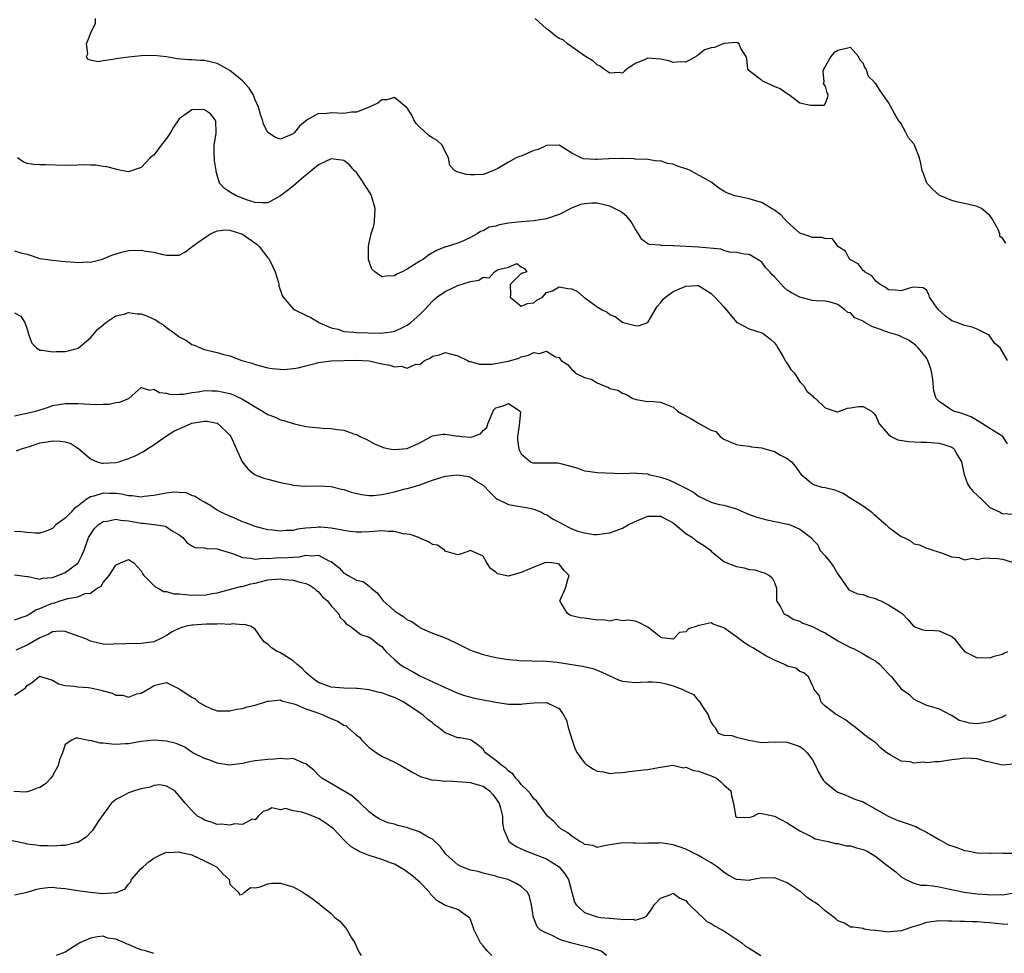
# Model space of a CAD drawing. Units: inches. Extents: x 2595000 to 2598000, y 1518000 to 1521000.
# Drawn here: x 2595840 to 2595995, y 1518499 to 1518647 of the extents above; entities that cross this region are included whole.
import ezdxf

# ---------------------------------------------------------------- set-up
doc = ezdxf.new("R2010")
doc.units = ezdxf.units.IN
doc.header["$MEASUREMENT"] = 0
doc.layers.add('LD25951518_2ft', color=93, linetype='Continuous')

msp = doc.modelspace()

# ---------------------------------------------------------------- linework, layer by layer
at = {"layer": 'LD25951518_2ft'}
for points, elevation in [([(2595995.83, 1518593), (2595994.66, 1518595), (2595993.75, 1518595.75), (2595992.93, 1518597), (2595991, 1518597.96), (2595990.25, 1518598.25), (2595989, 1518598.53), (2595987.8, 1518599), (2595987.18, 1518599.18), (2595987, 1518599.26), (2595986, 1518600), (2595984.89, 1518601), (2595984.59, 1518601.41), (2595983.5, 1518603), (2595983.39, 1518603.39), (2595983, 1518604.09), (2595982.47, 1518604.48), (2595981, 1518604.57), (2595980.49, 1518604.49), (2595979, 1518603.99), (2595978.11, 1518604.11), (2595977, 1518604.16), (2595976.53, 1518604.53), (2595975.68, 1518605), (2595975, 1518605.54), (2595974.37, 1518606.37), (2595973.21, 1518607), (2595973.15, 1518607.15), (2595973, 1518607.21), (2595972.25, 1518608.25), (2595971, 1518608.91), (2595970.86, 1518609), (2595970.25, 1518610.25), (2595969.03, 1518611), (2595969.04, 1518611.04), (2595969, 1518611.06), (2595968.2, 1518612.2), (2595967, 1518612.24), (2595966.42, 1518612.42), (2595965, 1518612.44), (2595964.61, 1518612.6), (2595963, 1518613.09), (2595961, 1518614.87), (2595960.02, 1518616.02), (2595959, 1518616.72), (2595958.85, 1518616.85), (2595958.56, 1518617), (2595957, 1518617.95), (2595955.68, 1518618.32), (2595955, 1518618.55), (2595953, 1518618.93), (2595952.77, 1518619), (2595951.49, 1518619.49), (2595951, 1518619.75), (2595950.22, 1518620.22), (2595949.12, 1518621.12), (2595948.62, 1518621.38), (2595945.72, 1518623), (2595945.22, 1518623.22), (2595945, 1518623.28), (2595943.71, 1518623.71), (2595943, 1518624), (2595942.1, 1518624.1), (2595941, 1518624.53), (2595940.47, 1518624.47), (2595939, 1518624.76), (2595937, 1518624.81), (2595936.86, 1518624.86), (2595935, 1518624.89), (2595934.91, 1518624.91), (2595932.85, 1518624.85), (2595931, 1518624.74), (2595930.74, 1518624.74), (2595928.87, 1518624.87), (2595928.5, 1518625), (2595927, 1518625.74), (2595925, 1518627.03), (2595923, 1518626.97), (2595921.68, 1518626.32), (2595921, 1518626.15), (2595919, 1518625.28), (2595918.77, 1518625.23), (2595918.24, 1518625), (2595917, 1518624.3), (2595915.33, 1518623.33), (2595914.64, 1518623), (2595913.46, 1518622.54), (2595913, 1518622.39), (2595911.69, 1518622.31), (2595911, 1518622.3), (2595910.37, 1518622.37), (2595909, 1518622.74), (2595908.5, 1518623), (2595907.77, 1518623.77), (2595907.54, 1518625), (2595907, 1518625.99), (2595906.53, 1518627), (2595905.72, 1518627.72), (2595905, 1518628.16), (2595904.49, 1518628.49), (2595903, 1518629.87), (2595902.44, 1518630.44), (2595902.06, 1518631), (2595901.76, 1518631.76), (2595900.94, 1518632.94), (2595900.85, 1518633), (2595899, 1518634.52), (2595897.81, 1518634.19), (2595897, 1518634.16), (2595896.35, 1518633.65), (2595894.99, 1518633), (2595893, 1518632.21), (2595892.21, 1518632.21), (2595891, 1518632), (2595889, 1518632.13), (2595887.98, 1518631.98), (2595887, 1518632.01), (2595885.21, 1518631), (2595884.01, 1518629.99), (2595883.19, 1518629), (2595883, 1518628.82), (2595882.63, 1518628.63), (2595881, 1518627.93), (2595880.19, 1518628.19), (2595878.99, 1518628.99), (2595878.34, 1518630.34), (2595878.15, 1518631), (2595877.85, 1518631.85), (2595877.54, 1518633), (2595877, 1518634.19), (2595876.66, 1518635), (2595876.03, 1518636.03), (2595875, 1518637.19), (2595873, 1518638.82), (2595872.62, 1518639), (2595871, 1518639.93), (2595870.11, 1518640.11), (2595869, 1518640.38), (2595868.38, 1518640.39), (2595867, 1518640.46), (2595866.47, 1518640.47), (2595864.66, 1518640.66), (2595863, 1518640.95), (2595861, 1518641.17), (2595859, 1518641.14), (2595857, 1518640.93), (2595855, 1518640.65), (2595854.53, 1518640.53), (2595853, 1518640.32), (2595852.17, 1518640.17), (2595851, 1518640.41), (2595850.56, 1518640.56), (2595850.35, 1518641), (2595850.56, 1518641.44), (2595850.37, 1518643), (2595851.14, 1518645), (2595851.78, 1518646.22), (2595851.8, 1518647)], 8772), ([(2595995.54, 1518611.54), (2595995, 1518612.29), (2595994.58, 1518612.58), (2595994.58, 1518613), (2595994.33, 1518613.67), (2595993.38, 1518615.38), (2595993, 1518615.88), (2595991.69, 1518617), (2595991, 1518617.34), (2595990.59, 1518617.41), (2595989, 1518617.8), (2595987.99, 1518618.01), (2595987, 1518618.27), (2595985.25, 1518619), (2595985, 1518619.13), (2595984.02, 1518620.02), (2595983.07, 1518621), (2595983, 1518621.17), (2595982.54, 1518622.54), (2595982.32, 1518623), (2595982.13, 1518624.13), (2595981.94, 1518625), (2595981.15, 1518627), (2595981, 1518627.21), (2595980.18, 1518628.18), (2595979.78, 1518629), (2595979, 1518630.35), (2595978.57, 1518631), (2595977.99, 1518631.99), (2595977, 1518633.75), (2595976.15, 1518635), (2595975.67, 1518635.67), (2595975, 1518636.69), (2595974.83, 1518636.83), (2595974.76, 1518637), (2595973.86, 1518637.86), (2595973.47, 1518639), (2595973.27, 1518639.27), (2595973, 1518639.97), (2595972.5, 1518640.5), (2595972.3, 1518641), (2595971, 1518642.44), (2595969, 1518641.94), (2595968.4, 1518641.6), (2595967.89, 1518641), (2595967, 1518639.43), (2595966.74, 1518639), (2595966.64, 1518638.64), (2595966.83, 1518637), (2595966.71, 1518636.71), (2595967, 1518636.35), (2595967.26, 1518635.26), (2595967.42, 1518635), (2595967.41, 1518634.59), (2595967, 1518633.61), (2595966.73, 1518633.27), (2595965, 1518633.29), (2595964.72, 1518633.28), (2595963, 1518633.65), (2595961.24, 1518635), (2595961.08, 1518635.08), (2595961, 1518635.09), (2595959.89, 1518635.89), (2595959, 1518636.26), (2595957.39, 1518637), (2595957.14, 1518637.14), (2595957, 1518637.23), (2595955.86, 1518638.14), (2595955, 1518638.75), (2595954.81, 1518639), (2595954.66, 1518640.66), (2595954.53, 1518641), (2595953.72, 1518642.28), (2595953.45, 1518643), (2595953.19, 1518643.19), (2595953, 1518643.25), (2595951.04, 1518643.04), (2595949.55, 1518642.45), (2595949, 1518642.37), (2595947.95, 1518642.05), (2595947, 1518641.25), (2595946.81, 1518641.19), (2595946.67, 1518641), (2595945, 1518640.1), (2595944.15, 1518640.15), (2595943, 1518640.06), (2595942.34, 1518640.34), (2595941, 1518640.61), (2595939, 1518640.74), (2595938.51, 1518640.51), (2595937, 1518639.89), (2595935.67, 1518639), (2595935.33, 1518638.67), (2595935, 1518638.4), (2595934.51, 1518638.51), (2595933, 1518638.39), (2595932.07, 1518639), (2595931.47, 1518639.47), (2595931, 1518639.68), (2595930.33, 1518640.33), (2595929.18, 1518641), (2595929, 1518641.14), (2595928.62, 1518641.38), (2595927, 1518642.56), (2595926.34, 1518643), (2595925.62, 1518643.62), (2595925, 1518643.85), (2595924.34, 1518644.34), (2595923.54, 1518645), (2595923, 1518645.39), (2595921.21, 1518647)], 8770), ([(2595995.81, 1518579.81), (2595995.06, 1518581), (2595993, 1518582.25), (2595991.86, 1518583), (2595990.08, 1518584.08), (2595989, 1518584.48), (2595988.63, 1518584.63), (2595987.28, 1518585), (2595987, 1518585.12), (2595986.55, 1518585.45), (2595985, 1518586.49), (2595984.56, 1518587), (2595984.17, 1518588.17), (2595984.04, 1518589.96), (2595983.88, 1518591), (2595983.69, 1518591.69), (2595983.24, 1518593), (2595983, 1518593.39), (2595981.7, 1518595), (2595981.34, 1518595.34), (2595981, 1518595.63), (2595980.2, 1518596.2), (2595978.85, 1518596.85), (2595978.48, 1518597), (2595977, 1518597.43), (2595975, 1518598.17), (2595974.37, 1518598.37), (2595973.29, 1518599), (2595973.1, 1518599.1), (2595973, 1518599.18), (2595971.72, 1518599.72), (2595971, 1518600.51), (2595970.59, 1518600.59), (2595970.14, 1518601), (2595969, 1518601.83), (2595967.79, 1518602.21), (2595967, 1518602.37), (2595965.59, 1518602.41), (2595965, 1518602.48), (2595963.03, 1518602.97), (2595961.68, 1518603.68), (2595961, 1518604.1), (2595960.52, 1518604.52), (2595959, 1518606.18), (2595958.59, 1518606.59), (2595958.29, 1518607), (2595957.65, 1518607.65), (2595957, 1518608.53), (2595956.71, 1518608.71), (2595956.28, 1518609), (2595955, 1518609.71), (2595954.2, 1518609.8), (2595953, 1518610.03), (2595951.89, 1518610.11), (2595951, 1518610.37), (2595950.56, 1518610.56), (2595947, 1518610.9), (2595943.1, 1518611.1), (2595943, 1518611.12), (2595941.14, 1518611.14), (2595941, 1518611.18), (2595939.29, 1518611.29), (2595939, 1518611.44), (2595938.09, 1518612.09), (2595937.56, 1518613), (2595937, 1518613.78), (2595936.32, 1518615), (2595935.71, 1518615.71), (2595935, 1518616.29), (2595934.59, 1518616.59), (2595933, 1518617.39), (2595931, 1518617.83), (2595930.18, 1518617.82), (2595929, 1518617.75), (2595928.38, 1518617.62), (2595926.97, 1518617.03), (2595925, 1518616.03), (2595923, 1518615.35), (2595921, 1518615.07), (2595920.35, 1518615), (2595919, 1518614.91), (2595917, 1518614.66), (2595915.59, 1518614.41), (2595915, 1518614.23), (2595913.97, 1518614.03), (2595913, 1518613.48), (2595912.61, 1518613.39), (2595912.07, 1518613), (2595911, 1518612.4), (2595909.88, 1518611.88), (2595909, 1518611.53), (2595907.3, 1518611), (2595907.06, 1518610.94), (2595905.64, 1518610.36), (2595905, 1518609.97), (2595904.38, 1518609.62), (2595903.58, 1518609), (2595903, 1518608.67), (2595902.03, 1518608.03), (2595901, 1518607.41), (2595900.21, 1518607), (2595899.37, 1518606.63), (2595899, 1518606.38), (2595897.67, 1518606.33), (2595897, 1518606.2), (2595895.9, 1518607), (2595895.44, 1518607.44), (2595895, 1518608.6), (2595894.91, 1518608.91), (2595894.92, 1518609.08), (2595894.89, 1518611), (2595895, 1518611.57), (2595895.32, 1518613), (2595895.72, 1518614.28), (2595895.86, 1518615), (2595895.97, 1518617), (2595895.38, 1518619), (2595895.25, 1518619.25), (2595893.71, 1518621.71), (2595893, 1518622.66), (2595892.65, 1518623), (2595891.89, 1518623.89), (2595891, 1518624.57), (2595890.65, 1518624.65), (2595889, 1518624.86), (2595887, 1518623.88), (2595884.33, 1518621.67), (2595883, 1518620.53), (2595881, 1518618.99), (2595879, 1518617.9), (2595878.12, 1518617.88), (2595877, 1518617.96), (2595875.62, 1518618.37), (2595875, 1518618.63), (2595874, 1518619), (2595873.38, 1518619.38), (2595872.16, 1518620.16), (2595871.35, 1518621), (2595871, 1518622.25), (2595870.85, 1518622.85), (2595870.84, 1518623), (2595870.6, 1518624.6), (2595870.56, 1518625), (2595870.53, 1518625.47), (2595870.51, 1518627), (2595870.84, 1518628.84), (2595870.86, 1518629), (2595870.77, 1518630.77), (2595870.71, 1518631), (2595869.95, 1518631.95), (2595869, 1518632.61), (2595868.66, 1518632.66), (2595867, 1518632.6), (2595865, 1518631.16), (2595864.87, 1518631), (2595864.13, 1518629.87), (2595863.62, 1518629), (2595863, 1518628.08), (2595862.15, 1518627), (2595861, 1518625.45), (2595860.71, 1518625.29), (2595860.41, 1518625), (2595859, 1518623.47), (2595857, 1518622.8), (2595855.84, 1518623), (2595855, 1518623.19), (2595853.6, 1518623.6), (2595853, 1518623.65), (2595851.86, 1518623.86), (2595851, 1518623.84), (2595849.88, 1518623.88), (2595849, 1518623.82), (2595847, 1518623.78), (2595843.88, 1518623.88), (2595843, 1518623.89), (2595841.97, 1518623.97), (2595841, 1518624.1), (2595840.38, 1518624.39), (2595839.45, 1518625)], 8774), ([(2595839, 1518610.32), (2595839.99, 1518610.01), (2595841, 1518609.77), (2595843, 1518609.11), (2595845, 1518608.83), (2595847, 1518608.65), (2595848.54, 1518608.54), (2595849, 1518608.47), (2595850.55, 1518608.55), (2595851, 1518608.53), (2595852.88, 1518609), (2595853, 1518609.04), (2595854.38, 1518609.62), (2595855.91, 1518610.09), (2595857, 1518610.34), (2595859, 1518610.41), (2595859.73, 1518610.27), (2595861, 1518610.1), (2595862.22, 1518609.78), (2595863, 1518609.65), (2595864.4, 1518609.6), (2595865, 1518609.65), (2595865.88, 1518610.12), (2595867, 1518610.94), (2595867.04, 1518611), (2595869, 1518612.37), (2595869.97, 1518613), (2595871, 1518613.49), (2595872.36, 1518613.64), (2595873, 1518613.6), (2595875, 1518612.93), (2595877.33, 1518611.33), (2595877.61, 1518611), (2595879, 1518609.23), (2595879.2, 1518609), (2595879.8, 1518607.8), (2595880.17, 1518607), (2595880.67, 1518605.33), (2595880.72, 1518605), (2595880.72, 1518604.72), (2595881, 1518604.03), (2595881.26, 1518603.26), (2595881.44, 1518603), (2595883, 1518601.13), (2595883.24, 1518601), (2595885, 1518600.15), (2595885.77, 1518599.77), (2595887, 1518599.06), (2595887.07, 1518599), (2595889, 1518598.14), (2595890.09, 1518597.91), (2595891, 1518597.58), (2595892.54, 1518597.46), (2595893, 1518597.39), (2595896.72, 1518597.28), (2595898.51, 1518597.49), (2595899, 1518597.61), (2595899.97, 1518598.03), (2595901, 1518598.55), (2595901.6, 1518599), (2595903, 1518600.27), (2595903.72, 1518601), (2595905, 1518602.38), (2595905.33, 1518602.67), (2595905.67, 1518603), (2595907, 1518603.91), (2595909, 1518604.86), (2595911, 1518605.46), (2595912.34, 1518605.66), (2595913, 1518606.13), (2595913.97, 1518606.03), (2595914.79, 1518607), (2595915.37, 1518607.37), (2595917, 1518607.75), (2595918.31, 1518608.31), (2595919, 1518607.79), (2595919.52, 1518607.52), (2595919.88, 1518607), (2595919.22, 1518606.78), (2595919, 1518606.73), (2595917.27, 1518605), (2595917.34, 1518603.34), (2595917.27, 1518603), (2595919, 1518601.56), (2595919.99, 1518602.01), (2595921, 1518602.11), (2595921.46, 1518602.54), (2595922.38, 1518603), (2595923, 1518603.72), (2595923.98, 1518603.98), (2595925, 1518604.61), (2595926.36, 1518604.36), (2595927, 1518604.33), (2595927.89, 1518603.89), (2595928.88, 1518603), (2595929, 1518602.93), (2595929.29, 1518602.71), (2595931, 1518601.48), (2595931.78, 1518601), (2595932.6, 1518600.6), (2595933, 1518600.24), (2595933.89, 1518599.89), (2595935, 1518599.05), (2595935.13, 1518599), (2595937, 1518598.5), (2595937.52, 1518598.48), (2595939.03, 1518598.98), (2595940.17, 1518601), (2595940.5, 1518601.5), (2595941, 1518602.1), (2595941.38, 1518602.62), (2595941.78, 1518603), (2595943, 1518603.87), (2595945, 1518604.72), (2595946.82, 1518604.82), (2595947, 1518604.82), (2595949, 1518603.56), (2595949.57, 1518603), (2595951, 1518601.46), (2595953.03, 1518599.03), (2595955, 1518597.97), (2595957, 1518597.35), (2595957.24, 1518597.24), (2595958.36, 1518596.36), (2595959, 1518595.76), (2595959.34, 1518595.34), (2595959.53, 1518595), (2595960.35, 1518593.65), (2595960.72, 1518593), (2595960.78, 1518592.78), (2595961, 1518592.49), (2595961.58, 1518591.58), (2595962.15, 1518591), (2595963, 1518589.64), (2595963.65, 1518589), (2595964.14, 1518588.14), (2595965, 1518587.39), (2595965.19, 1518587.19), (2595965.48, 1518587), (2595967, 1518585.5), (2595968.9, 1518584.9), (2595969, 1518584.86), (2595969.29, 1518585), (2595970.52, 1518585.48), (2595971, 1518585.49), (2595972.26, 1518585.74), (2595973, 1518585.72), (2595974.34, 1518585), (2595974.64, 1518584.64), (2595975, 1518584.27), (2595975.37, 1518583.37), (2595975.54, 1518583), (2595977, 1518581.31), (2595977.43, 1518581), (2595978.47, 1518580.47), (2595980.18, 1518580.18), (2595982.1, 1518580.1), (2595983, 1518580.09), (2595985, 1518579.92), (2595985.74, 1518579.74), (2595987, 1518579.27), (2595987.18, 1518579.18), (2595987.38, 1518579), (2595987.83, 1518578.17), (2595988.56, 1518577), (2595988.95, 1518575), (2595989.5, 1518573.5), (2595989.8, 1518573), (2595990.34, 1518572.34), (2595991, 1518571.69), (2595991.78, 1518571), (2595993, 1518569.75), (2595994.65, 1518569), (2595994.88, 1518568.88), (2595995, 1518568.84), (2595996.71, 1518568.71)], 8776), ([(2595839, 1518600.49), (2595840, 1518600), (2595840.65, 1518599), (2595841, 1518597.96), (2595841.26, 1518597), (2595841.72, 1518595.72), (2595842.46, 1518595), (2595843, 1518594.6), (2595843.36, 1518594.64), (2595845, 1518594.36), (2595845.59, 1518594.41), (2595847, 1518594.43), (2595847.49, 1518594.51), (2595849.04, 1518594.96), (2595851, 1518596.57), (2595852.1, 1518597.9), (2595853, 1518598.63), (2595853.44, 1518599), (2595855, 1518600.05), (2595856.31, 1518600.31), (2595857, 1518600.55), (2595858.37, 1518600.37), (2595859, 1518600.34), (2595860, 1518600), (2595861.38, 1518599.38), (2595861.85, 1518599), (2595862.57, 1518598.57), (2595863, 1518598.22), (2595864.71, 1518597), (2595865, 1518596.75), (2595866.17, 1518596.17), (2595867, 1518595.53), (2595867.43, 1518595.43), (2595868.32, 1518595), (2595869, 1518594.72), (2595869.4, 1518594.6), (2595871, 1518594.26), (2595872.07, 1518593.93), (2595873, 1518593.74), (2595874.89, 1518593), (2595876.55, 1518592.55), (2595877, 1518592.34), (2595879, 1518591.84), (2595879.7, 1518591.7), (2595881.57, 1518591.57), (2595883, 1518591.7), (2595883.81, 1518591.81), (2595885, 1518592.14), (2595886.5, 1518592.5), (2595887, 1518592.66), (2595889, 1518592.93), (2595892.97, 1518593.03), (2595895, 1518592.92), (2595897, 1518592.48), (2595898.25, 1518592.25), (2595899, 1518592), (2595900.08, 1518592.08), (2595901, 1518591.78), (2595902.4, 1518592.4), (2595903, 1518592.34), (2595903.75, 1518593), (2595904.65, 1518593.35), (2595905, 1518593.65), (2595906.12, 1518593.88), (2595907, 1518594.25), (2595907.99, 1518594.01), (2595909, 1518593.7), (2595910.53, 1518593), (2595910.82, 1518592.82), (2595911, 1518592.82), (2595912.39, 1518592.39), (2595913, 1518592.43), (2595914.39, 1518592.39), (2595917, 1518592.87), (2595918.62, 1518593.38), (2595919, 1518593.55), (2595920.19, 1518593.81), (2595921, 1518594.23), (2595921.89, 1518594.11), (2595923, 1518594.45), (2595924.43, 1518593.57), (2595925, 1518593.45), (2595925.33, 1518593), (2595926.34, 1518592.34), (2595927, 1518591.55), (2595927.32, 1518591.32), (2595927.59, 1518591), (2595929, 1518590.32), (2595930.05, 1518590.05), (2595931, 1518589.46), (2595932.13, 1518589), (2595932.76, 1518588.76), (2595933, 1518588.58), (2595934.29, 1518588.29), (2595935, 1518587.81), (2595935.64, 1518587.64), (2595936.66, 1518587), (2595937, 1518586.86), (2595937.15, 1518586.85), (2595939, 1518586.53), (2595939.44, 1518586.56), (2595941, 1518586.42), (2595941.94, 1518586.06), (2595943, 1518585.6), (2595943.72, 1518585), (2595944.5, 1518584.5), (2595945.82, 1518583.82), (2595947, 1518583.08), (2595947.07, 1518583.07), (2595947.16, 1518583), (2595949, 1518582), (2595949.76, 1518581.76), (2595950.44, 1518581), (2595951, 1518580.55), (2595952.1, 1518580.1), (2595953, 1518579.71), (2595953.6, 1518579.6), (2595955, 1518579.44), (2595955.36, 1518579.36), (2595957, 1518579.18), (2595957.67, 1518579), (2595959, 1518578.6), (2595959.96, 1518578.04), (2595961, 1518577.49), (2595961.71, 1518577), (2595962.28, 1518576.28), (2595963, 1518575.24), (2595963.24, 1518575), (2595965, 1518573.52), (2595965.34, 1518573.34), (2595966.49, 1518573), (2595967, 1518572.92), (2595968.53, 1518572.53), (2595969, 1518572.35), (2595969.95, 1518571.95), (2595971, 1518571.24), (2595971.16, 1518571.16), (2595971.37, 1518571), (2595973, 1518570.05), (2595974.39, 1518569), (2595974.72, 1518568.72), (2595976.67, 1518567), (2595977, 1518566.64), (2595979, 1518565.16), (2595979.45, 1518565), (2595980.48, 1518564.48), (2595981, 1518564.03), (2595981.89, 1518563.89), (2595983, 1518563.33), (2595983.29, 1518563.29), (2595984.01, 1518563), (2595985.41, 1518562.59), (2595987, 1518561.99), (2595988.16, 1518561.84), (2595989, 1518561.51), (2595990.26, 1518561.74), (2595991, 1518561.56), (2595992.17, 1518561.83), (2595993, 1518561.75), (2595994.3, 1518561.7), (2595995, 1518561.62), (2595996.92, 1518561)], 8778), ([(2595839, 1518584.27), (2595842.38, 1518585), (2595844.39, 1518585.61), (2595845, 1518585.86), (2595847, 1518586.21), (2595847.79, 1518586.21), (2595849, 1518586.18), (2595851.96, 1518586.04), (2595853, 1518586.09), (2595853.92, 1518586.08), (2595855, 1518586.33), (2595855.58, 1518586.42), (2595857.03, 1518587), (2595859, 1518588.7), (2595860.32, 1518588.32), (2595861, 1518588.48), (2595861.91, 1518587.91), (2595863, 1518587.82), (2595863.62, 1518587.62), (2595865, 1518587.66), (2595865.66, 1518587.66), (2595867, 1518587.95), (2595868.01, 1518588.01), (2595869, 1518588.22), (2595870.17, 1518588.17), (2595871, 1518588.2), (2595873, 1518587.77), (2595873.57, 1518587.57), (2595875, 1518586.88), (2595877, 1518585.64), (2595878.17, 1518585), (2595879, 1518584.46), (2595880.06, 1518584.06), (2595881, 1518583.6), (2595881.53, 1518583.52), (2595883, 1518583.01), (2595885, 1518582.56), (2595887.7, 1518582.3), (2595889, 1518582.24), (2595889.94, 1518582.06), (2595891, 1518581.96), (2595892.59, 1518581.41), (2595893, 1518581.31), (2595893.21, 1518581.21), (2595893.55, 1518581), (2595894.54, 1518580.54), (2595895.83, 1518579.83), (2595897, 1518579.33), (2595897.24, 1518579.24), (2595898.48, 1518579), (2595899, 1518578.92), (2595901, 1518579.09), (2595903, 1518579.99), (2595904.78, 1518581), (2595905, 1518581.1), (2595906.64, 1518581.36), (2595907, 1518581.37), (2595909, 1518581.05), (2595909.06, 1518581.06), (2595909.6, 1518581), (2595911, 1518580.89), (2595911.42, 1518581), (2595912.59, 1518581.41), (2595913, 1518581.95), (2595913.61, 1518582.39), (2595913.76, 1518583), (2595914.27, 1518584.27), (2595914.59, 1518585), (2595914.75, 1518585.25), (2595915, 1518585.5), (2595916.16, 1518585.84), (2595917, 1518586.2), (2595918.83, 1518585), (2595918.88, 1518584.88), (2595918.71, 1518582.71), (2595918.43, 1518581), (2595918.45, 1518580.45), (2595918.62, 1518579), (2595919, 1518578.26), (2595920.49, 1518577), (2595920.84, 1518576.84), (2595921, 1518576.8), (2595924.8, 1518576.8), (2595925, 1518576.79), (2595926.42, 1518576.42), (2595927, 1518576.23), (2595927.96, 1518575.96), (2595929, 1518575.56), (2595929.52, 1518575.52), (2595931, 1518575.29), (2595935.14, 1518575.14), (2595937, 1518575.24), (2595937.2, 1518575.2), (2595939, 1518575.07), (2595939.17, 1518575), (2595941, 1518574.54), (2595942.16, 1518574.16), (2595943, 1518573.81), (2595944.89, 1518572.89), (2595945, 1518572.81), (2595946.21, 1518572.21), (2595947, 1518571.54), (2595948.1, 1518571), (2595949, 1518570.6), (2595950.26, 1518570.26), (2595951, 1518570.12), (2595953, 1518569.54), (2595954.17, 1518569), (2595954.76, 1518568.76), (2595956.24, 1518568.24), (2595957, 1518568.01), (2595957.81, 1518567.81), (2595961.12, 1518567.12), (2595961.51, 1518567), (2595963, 1518566.35), (2595964.9, 1518564.9), (2595965, 1518564.73), (2595965.87, 1518563.87), (2595966.18, 1518563), (2595967, 1518562.1), (2595967.89, 1518561), (2595968.36, 1518560.36), (2595969, 1518559.21), (2595969.18, 1518559), (2595969.72, 1518558.28), (2595970.75, 1518556.75), (2595972.13, 1518556.13), (2595973, 1518556.03), (2595973.72, 1518555.72), (2595975, 1518555.41), (2595975.25, 1518555.25), (2595975.81, 1518555), (2595977, 1518554.41), (2595978.69, 1518553.31), (2595979.19, 1518553), (2595980.09, 1518552.09), (2595981, 1518550.98), (2595982.43, 1518550.43), (2595983, 1518550.34), (2595983.62, 1518550.38), (2595985, 1518550.28), (2595987, 1518549.38), (2595987.43, 1518549), (2595988.1, 1518548.1), (2595989.02, 1518547.02), (2595991, 1518546.01), (2595991.93, 1518546.07), (2595993, 1518546.01), (2595993.7, 1518546.3), (2595995, 1518546.59), (2595995.25, 1518546.75), (2595995.84, 1518547)], 8780), ([(2595839.31, 1518578.69), (2595839.95, 1518579), (2595841, 1518579.27), (2595841.39, 1518579.39), (2595843, 1518579.96), (2595844.14, 1518580.14), (2595845, 1518580.32), (2595846.23, 1518580.23), (2595847, 1518580.11), (2595847.87, 1518579.87), (2595849, 1518579.14), (2595849.1, 1518579.1), (2595851, 1518577.44), (2595852.05, 1518577), (2595852.77, 1518576.77), (2595853, 1518576.75), (2595855, 1518576.88), (2595855.48, 1518577), (2595857, 1518577.52), (2595858.06, 1518577.94), (2595859.39, 1518578.61), (2595859.89, 1518579), (2595861, 1518579.66), (2595862.82, 1518581), (2595864.18, 1518581.82), (2595865, 1518582.21), (2595865.57, 1518582.43), (2595866.81, 1518583), (2595867, 1518583.06), (2595869, 1518583.4), (2595869.4, 1518583.4), (2595871, 1518583.09), (2595871.18, 1518583), (2595873, 1518581.2), (2595873.16, 1518581), (2595874.96, 1518576.96), (2595875.85, 1518575.85), (2595876.9, 1518575), (2595877, 1518574.94), (2595878.39, 1518574.39), (2595879, 1518574.22), (2595881, 1518573.73), (2595882.63, 1518573.37), (2595883, 1518573.31), (2595884.87, 1518573.13), (2595887, 1518573.2), (2595889, 1518573.06), (2595890.65, 1518572.65), (2595891, 1518572.58), (2595892.18, 1518572.18), (2595893.8, 1518571.8), (2595895, 1518571.67), (2595895.68, 1518571.68), (2595897, 1518571.81), (2595899, 1518572.25), (2595900.69, 1518572.69), (2595901, 1518572.75), (2595901.78, 1518573), (2595903, 1518573.34), (2595905, 1518574.08), (2595907, 1518574.71), (2595909, 1518574.94), (2595910.67, 1518574.67), (2595911, 1518574.58), (2595912.27, 1518573.73), (2595913, 1518573.28), (2595914.13, 1518572.13), (2595915, 1518571.26), (2595915.14, 1518571.14), (2595917, 1518570.22), (2595920.36, 1518569.64), (2595921, 1518569.51), (2595922.24, 1518569), (2595922.72, 1518568.72), (2595923, 1518568.66), (2595923.96, 1518567.96), (2595925, 1518567.46), (2595926.6, 1518566.6), (2595927, 1518566.41), (2595927.96, 1518566.04), (2595929, 1518565.75), (2595930.48, 1518565.52), (2595931, 1518565.51), (2595933, 1518565.77), (2595935, 1518566.48), (2595935.91, 1518567), (2595937, 1518567.53), (2595939, 1518568.37), (2595941, 1518568.4), (2595943, 1518567.32), (2595945, 1518565.65), (2595946.05, 1518565), (2595946.57, 1518564.57), (2595947, 1518564.26), (2595947.79, 1518563.79), (2595948.89, 1518563), (2595949, 1518562.87), (2595951, 1518561.24), (2595951.51, 1518561), (2595952.58, 1518560.58), (2595953, 1518560.45), (2595954.22, 1518560.22), (2595955, 1518559.99), (2595955.89, 1518559.89), (2595957, 1518559.57), (2595957.43, 1518559.43), (2595958.24, 1518559), (2595958.67, 1518558.67), (2595959, 1518557.92), (2595959.31, 1518557), (2595959.34, 1518555.34), (2595959.32, 1518555), (2595959.95, 1518554.05), (2595960.51, 1518553), (2595960.8, 1518552.8), (2595961, 1518552.74), (2595962.06, 1518552.06), (2595963, 1518551.8), (2595963.51, 1518551.51), (2595965, 1518550.96), (2595966.28, 1518550.28), (2595967, 1518549.95), (2595969, 1518548.71), (2595970.14, 1518548.14), (2595971, 1518547.62), (2595971.48, 1518547.48), (2595973, 1518546.64), (2595973.95, 1518546.05), (2595975, 1518545.48), (2595975.59, 1518545), (2595976.29, 1518544.29), (2595977, 1518543.47), (2595977.48, 1518543), (2595979, 1518541.1), (2595980.25, 1518540.25), (2595981, 1518539.48), (2595981.35, 1518539.35), (2595983, 1518538.56), (2595983.62, 1518538.38), (2595985, 1518537.95), (2595986.82, 1518537), (2595986.94, 1518536.94), (2595987, 1518536.93), (2595988.17, 1518536.17), (2595989, 1518535.97), (2595989.74, 1518535.74), (2595991, 1518535.65), (2595991.72, 1518535.72), (2595993, 1518535.96), (2595995, 1518536.69), (2595995.54, 1518537)], 8782), ([(2595996.77, 1518529.23), (2595994.96, 1518529.04), (2595993, 1518529.53), (2595992.38, 1518529.62), (2595991, 1518530.03), (2595990.13, 1518530.13), (2595989, 1518530.15), (2595988.01, 1518529.99), (2595987, 1518529.89), (2595985, 1518529.6), (2595984.4, 1518529.6), (2595983, 1518529.43), (2595982.49, 1518529.51), (2595981, 1518529.38), (2595980.43, 1518529.57), (2595979, 1518529.71), (2595977.3, 1518530.7), (2595977, 1518530.84), (2595976.76, 1518531), (2595975.77, 1518531.77), (2595975, 1518532.56), (2595974.4, 1518533), (2595973.57, 1518533.57), (2595971.79, 1518535), (2595971, 1518535.56), (2595970.24, 1518536.24), (2595969, 1518536.89), (2595968.94, 1518536.94), (2595968.83, 1518537), (2595967, 1518538.4), (2595966.39, 1518539), (2595966.08, 1518540.08), (2595965.27, 1518541), (2595965.21, 1518541.21), (2595965, 1518541.65), (2595964.41, 1518543), (2595963.65, 1518543.65), (2595963, 1518543.85), (2595962.37, 1518544.37), (2595961, 1518544.69), (2595960.83, 1518544.83), (2595960.51, 1518545), (2595959, 1518545.64), (2595957.66, 1518546.34), (2595956.53, 1518547), (2595955.6, 1518547.6), (2595955, 1518547.89), (2595954.34, 1518548.34), (2595953, 1518549.34), (2595951, 1518550.76), (2595950.2, 1518551), (2595949.35, 1518551.35), (2595949, 1518551.52), (2595947.11, 1518551.11), (2595947, 1518551.13), (2595946.76, 1518551), (2595945.42, 1518550.58), (2595945, 1518550.13), (2595944, 1518550), (2595943.05, 1518549), (2595943, 1518548.97), (2595942.97, 1518548.97), (2595942.59, 1518549), (2595941.18, 1518549.18), (2595941, 1518549.28), (2595939, 1518550.88), (2595937.58, 1518551.58), (2595937, 1518551.83), (2595935.98, 1518551.98), (2595935, 1518551.87), (2595934.08, 1518552.08), (2595933, 1518551.79), (2595932.04, 1518552.04), (2595931, 1518551.98), (2595929, 1518552.28), (2595928.34, 1518552.34), (2595927, 1518552.67), (2595926.75, 1518552.75), (2595926.31, 1518553), (2595925.34, 1518554.66), (2595925.11, 1518555), (2595926.02, 1518557), (2595926.39, 1518558.39), (2595926.58, 1518559), (2595925.81, 1518559.81), (2595925, 1518560.8), (2595924.86, 1518560.86), (2595923.86, 1518561), (2595923, 1518561.07), (2595922.75, 1518561), (2595921, 1518560.36), (2595919, 1518559.49), (2595917.33, 1518559), (2595917, 1518558.92), (2595916.47, 1518559), (2595915.28, 1518559.28), (2595915, 1518559.54), (2595914.15, 1518560.15), (2595913.58, 1518561), (2595913, 1518562.09), (2595911, 1518562.95), (2595909.57, 1518562.43), (2595909, 1518562.29), (2595907.18, 1518562.82), (2595907, 1518562.88), (2595906.9, 1518563), (2595905.8, 1518563.8), (2595905, 1518563.92), (2595904.36, 1518564.36), (2595903, 1518564.91), (2595902.84, 1518565), (2595901.48, 1518565.48), (2595900.38, 1518565.62), (2595899, 1518565.97), (2595898.04, 1518565.96), (2595897, 1518566.06), (2595895, 1518565.9), (2595893.85, 1518565.85), (2595893, 1518565.84), (2595892.03, 1518565.97), (2595891, 1518566.13), (2595889.63, 1518566.37), (2595889, 1518566.52), (2595887.37, 1518566.63), (2595887, 1518566.66), (2595886.61, 1518566.61), (2595885, 1518566.48), (2595883.67, 1518566.33), (2595883, 1518566.14), (2595881.86, 1518566.14), (2595881, 1518566.02), (2595879.8, 1518566.2), (2595879, 1518566.25), (2595878.38, 1518566.38), (2595877, 1518566.75), (2595876.3, 1518567), (2595875.38, 1518567.38), (2595875, 1518567.51), (2595873.99, 1518567.99), (2595873, 1518568.38), (2595871.57, 1518569), (2595871, 1518569.34), (2595870.01, 1518570.01), (2595869, 1518570.59), (2595868.2, 1518571), (2595867.51, 1518571.51), (2595867, 1518571.66), (2595866.08, 1518572.08), (2595865, 1518572.11), (2595864.17, 1518572.17), (2595863, 1518572.01), (2595861.83, 1518571.83), (2595861, 1518571.65), (2595859.49, 1518571.49), (2595859, 1518571.41), (2595857.6, 1518571.6), (2595857, 1518571.61), (2595855.88, 1518571.88), (2595855, 1518571.97), (2595854, 1518572), (2595853, 1518572.04), (2595851.54, 1518571.54), (2595851, 1518571.46), (2595850.29, 1518571), (2595849, 1518569.98), (2595848.4, 1518569.6), (2595847.92, 1518569), (2595847, 1518568.1), (2595845.53, 1518567), (2595845, 1518566.45), (2595844, 1518566), (2595843, 1518565.69), (2595842.29, 1518565.71), (2595841, 1518565.82), (2595840.06, 1518565.94), (2595839, 1518565.98)], 8784), ([(2595839, 1518559.1), (2595841, 1518558.84), (2595841.15, 1518558.85), (2595843, 1518558.46), (2595843.41, 1518558.59), (2595845, 1518558.71), (2595845.83, 1518559), (2595847, 1518559.51), (2595849, 1518560.95), (2595849.05, 1518561), (2595849.7, 1518562.3), (2595850, 1518563), (2595850.54, 1518564.54), (2595850.69, 1518565), (2595851, 1518565.51), (2595851.6, 1518566.4), (2595852.21, 1518567), (2595853, 1518567.56), (2595853.61, 1518567.61), (2595855, 1518567.93), (2595855.75, 1518567.75), (2595857, 1518567.64), (2595859, 1518567.3), (2595859.3, 1518567.3), (2595861, 1518567.09), (2595861.09, 1518567.09), (2595862.81, 1518566.81), (2595863, 1518566.71), (2595863.9, 1518566.1), (2595865, 1518565.43), (2595865.56, 1518565), (2595866.21, 1518564.21), (2595867, 1518563.71), (2595867.46, 1518563.46), (2595869, 1518563.37), (2595869.29, 1518563.28), (2595871, 1518563.23), (2595871.17, 1518563.17), (2595873.57, 1518562.43), (2595875, 1518561.84), (2595876.25, 1518561.75), (2595877, 1518561.59), (2595878.26, 1518561.74), (2595879, 1518561.72), (2595880.21, 1518561.79), (2595882.16, 1518561.84), (2595883, 1518561.93), (2595884.01, 1518561.99), (2595885, 1518562.22), (2595885.9, 1518562.1), (2595887, 1518562.22), (2595888.66, 1518561.34), (2595889, 1518561.21), (2595890.25, 1518560.25), (2595891, 1518559.41), (2595891.29, 1518559.29), (2595891.7, 1518559), (2595893, 1518558.28), (2595894.08, 1518558.08), (2595895, 1518557.35), (2595895.34, 1518557), (2595896.28, 1518556.28), (2595897.2, 1518555), (2595899, 1518553.44), (2595899.63, 1518553), (2595900.49, 1518552.49), (2595901, 1518552.02), (2595901.73, 1518551.73), (2595902.89, 1518550.89), (2595903, 1518550.79), (2595903.41, 1518550.59), (2595905, 1518549.89), (2595907, 1518549.17), (2595908.5, 1518548.5), (2595911, 1518547.23), (2595911.58, 1518547), (2595913, 1518546.53), (2595915, 1518546.07), (2595917, 1518545.76), (2595918.35, 1518545.65), (2595919, 1518545.56), (2595920.43, 1518545.57), (2595921, 1518545.5), (2595922.46, 1518545.54), (2595923, 1518545.46), (2595924.67, 1518545.33), (2595928.7, 1518544.7), (2595930.31, 1518544.31), (2595931, 1518544.08), (2595931.76, 1518543.76), (2595933, 1518543.16), (2595934.48, 1518542.48), (2595935, 1518542.32), (2595937, 1518542.09), (2595937.83, 1518542.17), (2595939, 1518542.24), (2595939.77, 1518542.23), (2595941, 1518542.11), (2595941.89, 1518541.89), (2595943, 1518541.6), (2595944.53, 1518541), (2595945, 1518540.77), (2595946.24, 1518540.24), (2595947, 1518539.24), (2595947.17, 1518539.17), (2595947.2, 1518539), (2595947.52, 1518538.48), (2595948.55, 1518537), (2595948.65, 1518536.65), (2595949, 1518535.79), (2595949.31, 1518535.31), (2595949.67, 1518535), (2595950.11, 1518534.11), (2595951, 1518533.78), (2595952.26, 1518533.74), (2595953, 1518533.5), (2595954.94, 1518533), (2595956.68, 1518532.68), (2595957, 1518532.65), (2595959, 1518532.72), (2595961, 1518532.71), (2595962.29, 1518532.29), (2595963, 1518532.01), (2595963.6, 1518531.6), (2595964.18, 1518531), (2595965, 1518529.89), (2595965.5, 1518529), (2595965.97, 1518527.97), (2595966.71, 1518526.71), (2595967, 1518526.37), (2595968.7, 1518525), (2595969, 1518524.79), (2595970.29, 1518524.29), (2595971.71, 1518523.71), (2595973, 1518523.24), (2595973.45, 1518523), (2595975, 1518522.1), (2595976.98, 1518521), (2595978.37, 1518520.37), (2595979, 1518520.18), (2595981.36, 1518519.36), (2595981.95, 1518519), (2595983, 1518518.46), (2595985, 1518517.29), (2595986.49, 1518516.49), (2595987, 1518516.29), (2595987.97, 1518515.97), (2595989, 1518515.59), (2595989.52, 1518515.52), (2595991, 1518515.2), (2595993, 1518515.17), (2595993.16, 1518515.16), (2595995, 1518515.2), (2595995.17, 1518515.17), (2595997.15, 1518515.15)], 8786), ([(2595839, 1518552.04), (2595841, 1518552.71), (2595841.49, 1518553), (2595842.39, 1518553.61), (2595843, 1518553.79), (2595843.82, 1518554.18), (2595845, 1518554.63), (2595845.32, 1518554.68), (2595846.2, 1518555), (2595847.4, 1518555.4), (2595849, 1518555.66), (2595850.15, 1518556.15), (2595851, 1518556.23), (2595852.06, 1518557), (2595852.66, 1518557.34), (2595853, 1518557.9), (2595853.97, 1518559), (2595855, 1518560.63), (2595855.73, 1518561), (2595856.63, 1518561.37), (2595857, 1518561.56), (2595857.82, 1518561), (2595859, 1518559.77), (2595859.25, 1518559.25), (2595859.42, 1518559), (2595861, 1518557.45), (2595861.21, 1518557.21), (2595861.68, 1518557), (2595862.51, 1518556.51), (2595863, 1518556.51), (2595864.14, 1518556.14), (2595865, 1518556.11), (2595866, 1518556), (2595867, 1518555.92), (2595867.98, 1518555.98), (2595869, 1518555.93), (2595870.19, 1518556.19), (2595871, 1518556.3), (2595874.7, 1518557.3), (2595875, 1518557.29), (2595876.31, 1518557.69), (2595877, 1518557.81), (2595879, 1518558.34), (2595879.63, 1518558.37), (2595881, 1518558.5), (2595881.6, 1518558.4), (2595883, 1518558.26), (2595884.06, 1518557.94), (2595885, 1518557.75), (2595885.52, 1518557.52), (2595886.33, 1518557), (2595886.67, 1518556.67), (2595887, 1518556.42), (2595887.65, 1518555.65), (2595888.41, 1518555), (2595889, 1518554.22), (2595890.15, 1518553), (2595890.4, 1518552.4), (2595891, 1518551.86), (2595891.37, 1518551.37), (2595892.01, 1518551), (2595893.69, 1518549.69), (2595895, 1518549.28), (2595895.42, 1518549), (2595896.28, 1518548.28), (2595897, 1518547.79), (2595897.35, 1518547.35), (2595897.66, 1518547), (2595899, 1518545.74), (2595899.84, 1518545), (2595900.53, 1518544.53), (2595901.84, 1518543.84), (2595903, 1518543.19), (2595906.43, 1518541.57), (2595907, 1518541.34), (2595909, 1518540.45), (2595910.06, 1518540.06), (2595911.65, 1518539.65), (2595913, 1518539.37), (2595913.33, 1518539.33), (2595915, 1518539.02), (2595917, 1518538.71), (2595917.32, 1518538.68), (2595919, 1518538.67), (2595919.28, 1518538.72), (2595921, 1518538.92), (2595923, 1518538.97), (2595923.09, 1518538.91), (2595925, 1518537.99), (2595925.7, 1518537), (2595926.15, 1518536.15), (2595926.42, 1518535), (2595927.04, 1518533), (2595927.56, 1518531.56), (2595927.83, 1518531), (2595929, 1518529.4), (2595929.21, 1518529.21), (2595929.54, 1518529), (2595930.44, 1518528.44), (2595931, 1518528.13), (2595931.99, 1518527.99), (2595933, 1518527.75), (2595933.84, 1518527.84), (2595935, 1518527.9), (2595936.04, 1518528.04), (2595937, 1518528.15), (2595938.33, 1518528.33), (2595939, 1518528.36), (2595940.69, 1518528.69), (2595942.97, 1518529.03), (2595944.66, 1518528.66), (2595945, 1518528.73), (2595946.2, 1518528.2), (2595947, 1518528.11), (2595949, 1518527.35), (2595949.29, 1518527.29), (2595949.86, 1518527), (2595950.47, 1518526.47), (2595951, 1518525.93), (2595952.14, 1518525), (2595952.22, 1518524.22), (2595952.55, 1518523), (2595952.85, 1518521.15), (2595952.85, 1518521), (2595953, 1518520.85), (2595955, 1518520.78), (2595955.71, 1518521), (2595956.52, 1518521.48), (2595957, 1518521.42), (2595959, 1518521), (2595961, 1518519.96), (2595961.6, 1518519.6), (2595963, 1518518.69), (2595963.56, 1518518.44), (2595965, 1518517.69), (2595965.44, 1518517.44), (2595967.47, 1518517), (2595968.67, 1518516.67), (2595969, 1518516.69), (2595970.31, 1518516.31), (2595971, 1518516.31), (2595971.98, 1518515.98), (2595973, 1518515.74), (2595973.52, 1518515.52), (2595974.45, 1518515), (2595975, 1518514.65), (2595976.57, 1518513.43), (2595978.2, 1518512.2), (2595979, 1518511.43), (2595979.74, 1518511), (2595981, 1518510.39), (2595982.12, 1518510.12), (2595983, 1518510.08), (2595984.01, 1518509.99), (2595985, 1518509.83), (2595986.46, 1518509.54), (2595988.96, 1518509), (2595991, 1518508.73), (2595992.63, 1518508.63), (2595993, 1518508.58), (2595994.63, 1518508.63), (2595995, 1518508.59), (2595996.86, 1518508.86)], 8788), ([(2595995.89, 1518503.89), (2595995, 1518503.95), (2595993, 1518504.17), (2595992.19, 1518504.19), (2595991, 1518504.33), (2595990.29, 1518504.29), (2595989, 1518504.38), (2595988.36, 1518504.36), (2595987, 1518504.43), (2595986.42, 1518504.42), (2595985, 1518504.48), (2595983, 1518504.21), (2595981.79, 1518503.79), (2595981, 1518503.55), (2595979.33, 1518503), (2595979, 1518502.86), (2595977.27, 1518502.73), (2595977, 1518502.65), (2595975.07, 1518502.93), (2595974.92, 1518502.92), (2595974.19, 1518503), (2595973.15, 1518503.15), (2595973, 1518503.23), (2595971.45, 1518503.45), (2595971, 1518503.44), (2595970.07, 1518504.07), (2595969, 1518504.46), (2595968.74, 1518504.74), (2595968.44, 1518505), (2595967, 1518506.04), (2595965.97, 1518507), (2595965.37, 1518507.37), (2595965, 1518507.55), (2595964.17, 1518508.17), (2595963.24, 1518509), (2595962.58, 1518509.42), (2595961, 1518510.48), (2595959.2, 1518511.2), (2595959, 1518511.25), (2595957.22, 1518511.22), (2595957, 1518511.24), (2595955.12, 1518510.88), (2595955, 1518510.83), (2595953, 1518510.97), (2595951.68, 1518511.68), (2595951, 1518512.14), (2595950.54, 1518512.54), (2595949.96, 1518513), (2595949, 1518513.63), (2595947.55, 1518514.45), (2595947, 1518514.78), (2595945.54, 1518515.54), (2595945, 1518515.76), (2595944.1, 1518516.1), (2595943, 1518516.48), (2595941, 1518516.77), (2595940.74, 1518516.74), (2595939, 1518516.74), (2595938.69, 1518516.69), (2595937, 1518516.75), (2595936.71, 1518516.71), (2595935, 1518516.81), (2595934.75, 1518516.75), (2595933, 1518516.49), (2595932.38, 1518516.38), (2595931, 1518516.05), (2595930.36, 1518516.36), (2595929, 1518516.53), (2595928.76, 1518516.76), (2595928.27, 1518517), (2595927, 1518517.83), (2595926.39, 1518518.39), (2595925.25, 1518519), (2595925.13, 1518519.13), (2595925, 1518519.22), (2595924.15, 1518520.15), (2595923.17, 1518521), (2595923, 1518521.21), (2595921.43, 1518523.43), (2595921, 1518523.73), (2595920.5, 1518524.5), (2595920.04, 1518525), (2595919, 1518526.01), (2595918.59, 1518526.59), (2595918.19, 1518527), (2595917.67, 1518527.67), (2595917, 1518528.12), (2595916.57, 1518528.57), (2595915.95, 1518529), (2595915, 1518529.81), (2595913.39, 1518531), (2595913.22, 1518531.22), (2595913, 1518531.56), (2595912.2, 1518532.2), (2595911, 1518533.06), (2595909.37, 1518533.37), (2595909, 1518533.39), (2595907, 1518534.16), (2595905.94, 1518535), (2595905.39, 1518535.39), (2595905, 1518535.72), (2595904.28, 1518536.28), (2595903.5, 1518537), (2595901.97, 1518538.03), (2595900.49, 1518539), (2595899, 1518539.73), (2595898.07, 1518540.07), (2595897, 1518540.48), (2595896.56, 1518540.56), (2595895, 1518540.96), (2595893.15, 1518541.15), (2595893, 1518541.18), (2595891, 1518541.22), (2595889, 1518541.39), (2595887, 1518542.14), (2595886.49, 1518542.49), (2595885.78, 1518543), (2595885, 1518543.71), (2595884.36, 1518544.36), (2595883.59, 1518545), (2595883, 1518545.52), (2595881, 1518546.78), (2595880.49, 1518547), (2595879.57, 1518547.57), (2595879, 1518548.18), (2595878.49, 1518548.49), (2595878.04, 1518549), (2595877, 1518550.54), (2595876.26, 1518551), (2595875.28, 1518551.28), (2595875, 1518551.24), (2595873.38, 1518551.38), (2595873, 1518551.3), (2595871.36, 1518551.36), (2595871, 1518551.31), (2595869.31, 1518551.31), (2595867.18, 1518551.18), (2595867, 1518551.19), (2595866.13, 1518551), (2595865.24, 1518550.76), (2595865, 1518550.67), (2595863.9, 1518550.1), (2595863, 1518549.55), (2595862.01, 1518549), (2595861, 1518548.56), (2595859, 1518548.27), (2595858.23, 1518548.23), (2595857, 1518548.29), (2595856.17, 1518548.17), (2595855, 1518548.21), (2595854.13, 1518548.13), (2595853, 1518548.17), (2595852.31, 1518548.31), (2595851, 1518548.64), (2595850.25, 1518549), (2595847, 1518550.17), (2595846.2, 1518550.2), (2595845, 1518550.1), (2595844.32, 1518549.68), (2595843, 1518549.16), (2595841, 1518548.02), (2595839.21, 1518547.21)], 8790), ([(2595839, 1518540.11), (2595840.36, 1518541), (2595840.72, 1518541.28), (2595841, 1518541.66), (2595841.84, 1518542.16), (2595842.86, 1518543), (2595843, 1518543.09), (2595843.08, 1518543.08), (2595845, 1518542.5), (2595845.93, 1518541.93), (2595847, 1518541.65), (2595848.45, 1518541.55), (2595849, 1518541.43), (2595850.68, 1518541.32), (2595851, 1518541.28), (2595852.87, 1518540.87), (2595853, 1518540.82), (2595854.44, 1518540.44), (2595855, 1518540.13), (2595856.1, 1518540.1), (2595857, 1518539.82), (2595858.32, 1518540.32), (2595859, 1518540.45), (2595860.62, 1518541.38), (2595861, 1518541.64), (2595861.86, 1518541.86), (2595863, 1518542.09), (2595864.78, 1518541.22), (2595865, 1518541.13), (2595865.15, 1518541), (2595867, 1518539.78), (2595867.54, 1518539.54), (2595868.06, 1518539), (2595869, 1518538.48), (2595869.99, 1518538.01), (2595871, 1518537.66), (2595873, 1518537.62), (2595874.1, 1518537.9), (2595875, 1518538.01), (2595875.75, 1518538.25), (2595877, 1518538.51), (2595877.34, 1518538.66), (2595879, 1518539.18), (2595879.15, 1518539.15), (2595881, 1518539.36), (2595881.23, 1518539.23), (2595883.3, 1518538.7), (2595885, 1518537.98), (2595886.56, 1518537.44), (2595887.73, 1518537), (2595888.6, 1518536.6), (2595890.01, 1518536.01), (2595891, 1518535.4), (2595891.3, 1518535.3), (2595891.66, 1518535), (2595893, 1518533.8), (2595893.47, 1518533.47), (2595893.85, 1518533), (2595894.41, 1518532.41), (2595895, 1518531.86), (2595896.15, 1518531), (2595897, 1518530.48), (2595899, 1518529.51), (2595899.98, 1518529), (2595900.63, 1518528.63), (2595901, 1518528.4), (2595901.92, 1518527.92), (2595903, 1518527.31), (2595903.21, 1518527.21), (2595904.01, 1518527), (2595905, 1518526.71), (2595905.25, 1518526.75), (2595907, 1518526.51), (2595907.43, 1518526.57), (2595910.36, 1518526.36), (2595911, 1518526.34), (2595911.99, 1518526.01), (2595913, 1518525.73), (2595914.01, 1518525), (2595914.48, 1518524.48), (2595915, 1518523.81), (2595915.51, 1518523), (2595915.75, 1518522.25), (2595916.06, 1518521), (2595916.07, 1518520.07), (2595916.21, 1518519), (2595917.04, 1518517.04), (2595917.08, 1518517), (2595918.23, 1518516.23), (2595919.59, 1518515.59), (2595923, 1518514.28), (2595925.02, 1518513), (2595925.91, 1518511.91), (2595926.46, 1518511), (2595927.03, 1518509), (2595927.43, 1518507.43), (2595927.68, 1518507), (2595929, 1518505.78), (2595931, 1518505.1), (2595931.61, 1518505), (2595932.88, 1518504.88), (2595933, 1518504.86), (2595934.74, 1518504.74), (2595935, 1518504.67), (2595936.7, 1518504.7), (2595937, 1518504.57), (2595938.39, 1518505), (2595938.78, 1518505.22), (2595939.66, 1518506.34), (2595940.01, 1518507), (2595941, 1518508.04), (2595942.63, 1518508.63), (2595943, 1518508.81), (2595944.05, 1518508.05), (2595945, 1518507.69), (2595945.3, 1518507.3), (2595945.59, 1518507), (2595947, 1518505.61), (2595947.7, 1518505), (2595948.34, 1518504.34), (2595949, 1518504.04), (2595949.63, 1518503.63), (2595950.81, 1518503), (2595950.91, 1518502.91), (2595951, 1518502.87), (2595951.32, 1518502.68), (2595953.87, 1518501), (2595954.45, 1518500.45), (2595955, 1518500.17), (2595956.87, 1518499)], 8792), ([(2595932.51, 1518499), (2595931.65, 1518499.65), (2595930.17, 1518500.17), (2595927, 1518500.96), (2595925.4, 1518501.4), (2595925, 1518501.58), (2595923.82, 1518502.18), (2595923, 1518502.51), (2595922.08, 1518503), (2595921.53, 1518503.53), (2595921, 1518504.9), (2595920.95, 1518504.95), (2595920.64, 1518507), (2595920.31, 1518508.31), (2595920, 1518509), (2595919, 1518509.87), (2595918.3, 1518510.3), (2595916.95, 1518511), (2595915.37, 1518511.37), (2595915, 1518511.51), (2595913, 1518511.99), (2595912.23, 1518512.23), (2595911, 1518512.46), (2595910.6, 1518512.6), (2595909.62, 1518513), (2595909, 1518513.31), (2595907.11, 1518515), (2595907.07, 1518515.07), (2595907, 1518515.13), (2595906.21, 1518516.21), (2595905, 1518517.37), (2595904.33, 1518517.67), (2595903, 1518518.48), (2595902.64, 1518518.64), (2595901.49, 1518519), (2595901.13, 1518519.13), (2595899.53, 1518519.53), (2595899, 1518519.71), (2595897.96, 1518519.96), (2595897, 1518520.36), (2595896.57, 1518520.57), (2595895.88, 1518521), (2595895, 1518521.69), (2595893.66, 1518523), (2595893.34, 1518523.34), (2595893, 1518523.58), (2595892.24, 1518524.24), (2595887.55, 1518527), (2595887, 1518527.49), (2595886.27, 1518528.26), (2595885.3, 1518529), (2595885, 1518529.27), (2595884.63, 1518529.37), (2595883, 1518530.1), (2595881.98, 1518530.02), (2595881, 1518530.11), (2595880.01, 1518529.99), (2595879, 1518529.96), (2595877, 1518529.73), (2595876.38, 1518529.62), (2595875, 1518529.3), (2595872.96, 1518529.04), (2595871, 1518529.38), (2595869.86, 1518529.86), (2595869, 1518530.11), (2595867.18, 1518531), (2595867, 1518531.11), (2595865.89, 1518531.89), (2595864.5, 1518532.5), (2595863, 1518532.87), (2595861, 1518533.02), (2595859, 1518532.82), (2595857, 1518532.45), (2595856.45, 1518532.45), (2595855, 1518532.34), (2595854.38, 1518532.38), (2595853, 1518532.53), (2595852.54, 1518532.54), (2595851, 1518532.93), (2595850.91, 1518532.91), (2595849, 1518533.3), (2595848.68, 1518533.32), (2595848.03, 1518533), (2595847, 1518532.34), (2595846.56, 1518531), (2595846.1, 1518529.9), (2595845.89, 1518529), (2595845, 1518527.36), (2595844.71, 1518527), (2595843.89, 1518526.11), (2595843, 1518525.52), (2595842.58, 1518525.42), (2595841.52, 1518525), (2595841, 1518524.82), (2595840.79, 1518524.78), (2595838.87, 1518524.87)], 8794), ([(2595914.37, 1518499), (2595913.69, 1518499.69), (2595913, 1518500.49), (2595912.59, 1518501), (2595911.57, 1518503), (2595911.45, 1518503.45), (2595911, 1518504.65), (2595910.88, 1518504.88), (2595910.76, 1518505), (2595909, 1518506.26), (2595907, 1518506.87), (2595906.83, 1518507), (2595905.69, 1518507.69), (2595904.7, 1518508.7), (2595904.54, 1518509), (2595903, 1518510.57), (2595901.7, 1518511.7), (2595900.51, 1518512.51), (2595899, 1518513.42), (2595898.39, 1518513.61), (2595897, 1518514.17), (2595895, 1518514.78), (2595893.42, 1518515.42), (2595893, 1518515.69), (2595892.14, 1518516.14), (2595891.29, 1518517), (2595891, 1518517.27), (2595889.36, 1518519), (2595889.18, 1518519.18), (2595888.02, 1518520.02), (2595887, 1518520.63), (2595886.72, 1518520.72), (2595886.11, 1518521), (2595885, 1518521.42), (2595884.36, 1518521.64), (2595883, 1518521.84), (2595881.81, 1518522.19), (2595881, 1518522.02), (2595879.66, 1518522.34), (2595879, 1518521.92), (2595878.29, 1518521.71), (2595877.49, 1518521), (2595877, 1518520.43), (2595876.53, 1518520.53), (2595875, 1518519.7), (2595873.81, 1518519.81), (2595873, 1518519.56), (2595871.71, 1518519.71), (2595871, 1518519.68), (2595870.05, 1518520.05), (2595869, 1518520.36), (2595868.61, 1518520.61), (2595867.9, 1518521), (2595867, 1518521.87), (2595865.99, 1518523), (2595864.64, 1518524.64), (2595864.29, 1518525), (2595863, 1518525.75), (2595861.93, 1518525.93), (2595861, 1518525.86), (2595860.4, 1518525.6), (2595859, 1518525.33), (2595857.92, 1518525), (2595857, 1518524.66), (2595856.24, 1518524.24), (2595855, 1518523.64), (2595854.24, 1518523), (2595853.74, 1518522.26), (2595853, 1518521.27), (2595852.31, 1518520.31), (2595851.45, 1518519), (2595851.29, 1518518.71), (2595851, 1518518.43), (2595850.33, 1518517.67), (2595849.28, 1518517), (2595849, 1518516.85), (2595848.83, 1518516.83), (2595847, 1518516.35), (2595846.36, 1518516.36), (2595845, 1518516.26), (2595844.3, 1518516.3), (2595843, 1518516.33), (2595842.41, 1518516.41), (2595841, 1518516.57), (2595840.67, 1518516.67), (2595837.36, 1518517.36)], 8796), ([(2595839, 1518508.55), (2595840.97, 1518508.97), (2595842.53, 1518509.47), (2595843, 1518509.55), (2595844.27, 1518509.73), (2595845, 1518509.78), (2595845.7, 1518509.7), (2595847, 1518509.58), (2595849, 1518509.24), (2595850.97, 1518508.97), (2595853, 1518508.8), (2595854.92, 1518508.92), (2595855, 1518508.9), (2595856.46, 1518509.54), (2595857, 1518510.26), (2595857.36, 1518510.64), (2595857.47, 1518511), (2595859, 1518512.71), (2595859.3, 1518513), (2595860.23, 1518513.77), (2595861, 1518514.36), (2595861.41, 1518514.59), (2595862.26, 1518515), (2595863, 1518515.3), (2595863.25, 1518515.25), (2595865, 1518515.36), (2595865.27, 1518515.27), (2595866.57, 1518515), (2595867, 1518514.89), (2595869, 1518513.95), (2595870.91, 1518513), (2595871, 1518512.88), (2595871.89, 1518511.89), (2595872.87, 1518511), (2595873, 1518510.28), (2595874.31, 1518509), (2595874.59, 1518508.59), (2595875, 1518508.68), (2595875.3, 1518509), (2595876.29, 1518509.71), (2595877, 1518509.65), (2595877.81, 1518509.81), (2595879, 1518510.32), (2595879.62, 1518510.39), (2595881, 1518510.42), (2595881.85, 1518510.15), (2595883, 1518509.86), (2595884.52, 1518509), (2595884.79, 1518508.79), (2595885, 1518508.66), (2595885.98, 1518507.98), (2595887.13, 1518507.13), (2595887.27, 1518507), (2595889, 1518505.63), (2595889.6, 1518505), (2595890.39, 1518504.39), (2595891, 1518503.65), (2595891.33, 1518503.33), (2595891.51, 1518503), (2595892.24, 1518501.76), (2595892.73, 1518501), (2595893, 1518500.38), (2595893.44, 1518499.44), (2595893.76, 1518499)], 8798), ([(2595861, 1518499.28), (2595859.7, 1518499.7), (2595859, 1518499.89), (2595858.18, 1518500.18), (2595857, 1518500.72), (2595856.77, 1518500.77), (2595856.36, 1518501), (2595855, 1518501.54), (2595853.75, 1518501.75), (2595853, 1518502.02), (2595852.08, 1518501.92), (2595851, 1518501.73), (2595849.33, 1518501), (2595849, 1518500.77), (2595848.48, 1518500.48), (2595847, 1518499.53), (2595845.6, 1518499)], 8800)]:
    msp.add_lwpolyline(points, dxfattribs=dict(at, elevation=elevation))

doc.saveas('drawing.dxf')
